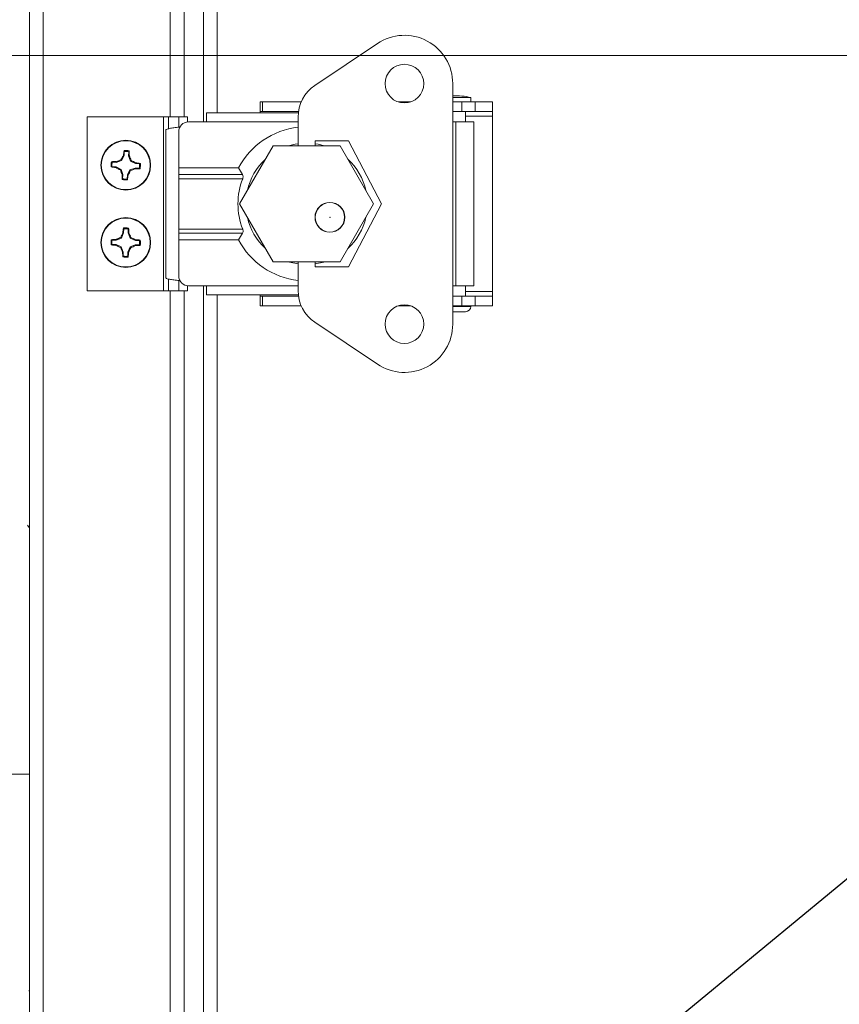
# Model space of a CAD drawing. Units: inches. Extents: x 0.6 to 16.4, y 0.4 to 10.6.
# Drawn here: x 6.6 to 6.9, y 8.6 to 9 of the extents above; entities that cross this region are included whole.
import ezdxf

# ---------------------------------------------------------------- set-up
doc = ezdxf.new("R2010")
doc.units = ezdxf.units.IN
doc.header["$MEASUREMENT"] = 0
doc.styles.add('SLDTEXTSTYLE0', font='TXT', dxfattribs={"width": 0.605})
doc.dimstyles.new('SLDDIMSTYLE0', dxfattribs={"dimtxt": 0.1011149088541667, "dimasz": 0.0625, "dimexe": 0, "dimexo": 0.0625, "dimgap": 0.02527872721354166, "dimtad": 0, "dimtih": 1, "dimtoh": 1, "dimdec": 6, "dimlfac": 16, "dimrnd": 1e-09, "dimzin": 12, "dimdsep": 46, "dimlunit": 5, "dimtxsty": 'SLDTEXTSTYLE0', "dimsah": 1, "dimcen": 0.09, "dimadec": 0, "dimazin": 3, "dimtfac": 1, "dimtdec": 3, "dimtofl": 0, "dimtmove": 0, "dimatfit": 3, "dimfxl": 0, "dimfrac": 2, "dimtolj": 1, "dimtzin": 12, "dimarcsym": 0})
doc.dimstyles.new('SLDDIMSTYLE1', dxfattribs={"dimtxt": 0.1011149088541667, "dimasz": 0.0625, "dimexe": 0, "dimexo": 0.0625, "dimgap": 0.02527872721354166, "dimtad": 0, "dimtih": 1, "dimtoh": 1, "dimdec": 6, "dimlfac": 16, "dimrnd": 1e-09, "dimzin": 12, "dimdsep": 46, "dimlunit": 5, "dimtxsty": 'SLDTEXTSTYLE0', "dimsah": 1, "dimcen": 0.09, "dimadec": 0, "dimazin": 3, "dimtfac": 1, "dimtdec": 3, "dimtmove": 0, "dimatfit": 0, "dimfxl": 0, "dimfrac": 2, "dimtolj": 1, "dimtzin": 12, "dimarcsym": 0})
doc.dimstyles.new('SLDDIMSTYLE2', dxfattribs={"dimtxt": 0.18, "dimasz": 0.0625, "dimexe": 0, "dimexo": 0.0625, "dimgap": 0, "dimtad": 0, "dimtih": 1, "dimtoh": 1, "dimdec": 0, "dimrnd": 1e-09, "dimzin": 0, "dimdsep": 46, "dimlunit": 5, "dimtxsty": 'Standard', "dimsah": 1, "dimcen": 0.09, "dimadec": 0, "dimazin": 0, "dimtfac": 0.0625, "dimtdec": 0, "dimtofl": 0, "dimtmove": 0, "dimatfit": 3, "dimfxl": 0, "dimfrac": 2, "dimtolj": 1, "dimtzin": 0, "dimarcsym": 0})

# ---------------------------------------------------------------- blocks, each defined once
blk = doc.blocks.new('_D_17')
at = {"color": 7, "linetype": 'Continuous', "lineweight": 0}
for p, q in [((6.180173315403791, 8.614916778822742), (6.180173315403785, 10.2406597902286)), ((10.71173650295857, 9.185820814356257), (10.71173650295857, 10.24065979022861)), ((6.180173315403785, 10.1156597902286), (8.22016400087035, 10.11565979022861)), ((10.71173650295857, 10.11565979022861), (8.671745817492003, 10.11565979022861))]:
    blk.add_line(p, q, dxfattribs=at)
at = {"color": 7, "linetype": 'Continuous', "lineweight": 18}
for points in [[(6.180173315403785, 10.1156597902286), (6.242673315403785, 10.0956597902286), (6.242673315403785, 10.1356597902286)], [(10.71173650295857, 10.11565979022861), (10.64923650295857, 10.13565979022861), (10.64923650295857, 10.09565979022861)]]:
    blk.add_solid(points, dxfattribs=at)
at = {"color": 7, "linetype": 'Continuous', "lineweight": 18, "insert": (8.22016400087035, 10.17229493693211), "char_height": 0.1041666666666667, "attachment_point": 1, "style": 'SLDTEXTSTYLE0'}
blk.add_mtext('72 1/2"', dxfattribs=at)
blk = doc.blocks.new('_D_19')
at = {"color": 7, "linetype": 'Continuous', "lineweight": 0}
for p, q in [((6.536601431061882, 9.144945814356246), (5.155381338774529, 9.144945814356241)), ((5.28038133877453, 9.144945814356241), (5.28038133877453, 8.805866615268348)), ((5.280381338774531, 8.311501916718466), (5.28038133877453, 8.650581115806359)), ((7.367976168312896, 8.311501916718475), (5.155381338774531, 8.311501916718466))]:
    blk.add_line(p, q, dxfattribs=at)
at = {"color": 7, "linetype": 'Continuous', "lineweight": 18}
for points in [[(5.28038133877453, 9.144945814356241), (5.26038133877453, 9.082445814356241), (5.300381338774529, 9.082445814356241)], [(5.280381338774531, 8.311501916718466), (5.300381338774531, 8.374001916718466), (5.260381338774532, 8.374001916718466)]]:
    blk.add_solid(points, dxfattribs=at)
at = {"color": 7, "linetype": 'Continuous', "lineweight": 18, "insert": (5.016010172812799, 8.784859012240858), "char_height": 0.1041666666666667, "attachment_point": 1, "style": 'SLDTEXTSTYLE0'}
blk.add_mtext('13 5/16"', dxfattribs=at)
blk = doc.blocks.new('_D_20')
at = {"color": 7, "linetype": 'Continuous', "lineweight": 0}
for p, q in [((5.674961757195112, 9.144945814356243), (5.674961757195112, 9.269945814356243)), ((6.536601431061882, 9.144945814356246), (5.549961757195111, 9.144945814356243)), ((7.116450577760811, 8.945876916722108), (5.549961757195111, 8.945876916722101)), ((5.674961757195112, 8.945876916722101), (5.674961757195112, 8.820876916722101))]:
    blk.add_line(p, q, dxfattribs=at)
at = {"color": 7, "linetype": 'Continuous', "lineweight": 18}
for points in [[(5.674961757195112, 9.144945814356243), (5.694961757195111, 9.207445814356243), (5.654961757195112, 9.207445814356243)], [(5.674961757195112, 8.945876916722101), (5.654961757195112, 8.883376916722101), (5.694961757195111, 8.883376916722101)]]:
    blk.add_solid(points, dxfattribs=at)
at = {"color": 7, "linetype": 'Continuous', "lineweight": 18, "insert": (5.449170848884285, 9.10204651224268), "char_height": 0.1041666666666667, "attachment_point": 1, "style": 'SLDTEXTSTYLE0'}
blk.add_mtext('3 3/16"', dxfattribs=at)
blk = doc.blocks.new('_D_22')
at = {"color": 7, "linetype": 'Continuous', "lineweight": 0}
for p, q in [((5.989780056108173, 7.709787951482899), (5.989780056108195, 10.55806188900611)), ((10.71179900295857, 9.19494581435626), (10.71179900295858, 10.55806188900607)), ((5.989780056108193, 10.43306188900611), (8.086418363571655, 10.43306188900609)), ((10.71179900295858, 10.43306188900607), (8.615160695495117, 10.43306188900609))]:
    blk.add_line(p, q, dxfattribs=at)
at = {"color": 7, "linetype": 'Continuous', "lineweight": 18}
for points in [[(5.989780056108193, 10.43306188900611), (6.052280056108193, 10.41306188900611), (6.052280056108193, 10.45306188900611)], [(10.71179900295858, 10.43306188900607), (10.64929900295858, 10.45306188900607), (10.64929900295858, 10.41306188900607)]]:
    blk.add_solid(points, dxfattribs=at)
at = {"color": 7, "linetype": 'Continuous', "lineweight": 18, "insert": (8.086418363571655, 10.48969703570959), "char_height": 0.1041666666666667, "attachment_point": 1, "style": 'SLDTEXTSTYLE0'}
blk.add_mtext('75 9/16"', dxfattribs=at)

msp = doc.modelspace()

# ---------------------------------------------------------------- linework, layer by layer
at = {"color": 7, "linetype": 'Continuous', "lineweight": 18}
for p, q in [((6.586814627958248, 7.016445814356248), (6.586814627958248, 9.130320814356248)), ((6.592377127958247, 7.016248242459561), (6.592377127958247, 9.130518386252934)), ((6.643752127958248, 8.921039564356247), (6.643752127958248, 9.130518386252934)), ((6.662689627958572, 9.130320814356248), (6.662689627958572, 8.922669731679083)), ((6.649314627958573, 8.921039564356247), (6.649314627958573, 9.128070814356247)), ((6.657127127958572, 8.918978786797192), (6.657127127958572, 9.128070814356247)), ((6.702208669340337, 8.933748554460507), (6.72746816751962, 8.950698872684772)), ((6.757882541615029, 8.837285873256699), (6.757882541615029, 8.934480755146463)), ((6.759112856305026, 8.92882130648223), (6.757882541615029, 8.92882130648223)), ((6.76516430367335, 8.92882130648223), (6.759112856305026, 8.92882130648223)), ((6.76516430367335, 8.927098865537351), (6.76516430367335, 8.92882130648223)), ((6.680126635832584, 8.92709886553735), (6.680126635832584, 8.923161857663334)), ((6.680126635832584, 8.92709886553735), (6.68103852184993, 8.92709886553735)), ((6.68103852184993, 8.92709886553735), (6.68103852184993, 8.923161857663334)), ((6.68103852184993, 8.92709886553735), (6.69666304876022, 8.927098865537351)), ((6.735793389730889, 8.92709886553735), (6.740909193499167, 8.92709886553735)), ((6.757882541615029, 8.92709886553735), (6.761573486226285, 8.92709886553735)), ((6.761573486226285, 8.927098865537351), (6.761573486226285, 8.923161857663334)), ((6.761573486226285, 8.927098865537351), (6.766986885832585, 8.927098865537351)), ((6.766986885832585, 8.927098865537351), (6.766986885832585, 8.923161857663334)), ((6.766986885832585, 8.927098865537351), (6.773876635832584, 8.92709886553735)), ((6.773876635832584, 8.92709886553735), (6.773876635832584, 8.923161857663334)), ((6.610126635832265, 8.921039564356247), (6.610126635832265, 8.850727064356247)), ((6.610126635832265, 8.921039564356247), (6.641064135832266, 8.921039564356247)), ((6.641064135832266, 8.921039564356247), (6.641064135832266, 8.850727064356247)), ((6.643032639769273, 8.921039564356247), (6.641064135832266, 8.921039564356247)), ((6.643032639769273, 8.921039564356247), (6.643032639769273, 8.916251070552848)), ((6.64714681299762, 8.921039564356247), (6.643032639769273, 8.921039564356247)), ((6.650751635832265, 8.921039564356247), (6.64714681299762, 8.921039564356247)), ((6.64714681299762, 8.921039564356247), (6.64714681299762, 8.916859276808706)), ((6.650751635832265, 8.918966561175983), (6.650751635832265, 8.921039564356247)), ((6.658404195158372, 8.922669731679083), (6.695479066223131, 8.922669731679083)), ((6.658404195158372, 8.918978786797192), (6.658404195158372, 8.922669731679083)), ((6.680126635832584, 8.923161857663334), (6.68103852184993, 8.923161857663334)), ((6.680126635832584, 8.923161857663334), (6.680126635832584, 8.922669731679083)), ((6.68103852184993, 8.923161857663334), (6.695542432327652, 8.923161857663334)), ((6.695382541615029, 8.909320814201052), (6.695382541615028, 8.920947290579532)), ((6.757882541615029, 8.923161857663334), (6.761573486226285, 8.923161857663334)), ((6.761573486226285, 8.923161857663334), (6.766986885832585, 8.923161857663334)), ((6.763049864179041, 8.918978786797192), (6.763049864179041, 8.923161857663334)), ((6.763049864179041, 8.921286857663334), (6.773876635832584, 8.921286857663334)), ((6.766986885832585, 8.923161857663334), (6.773876635832584, 8.923161857663334)), ((6.773876635832584, 8.921286857663334), (6.773876635832584, 8.923161857663334)), ((6.773876635832584, 8.85047977104916), (6.773876635832584, 8.921286857663334)), ((6.641920022360371, 8.915792946214482), (6.641920022360371, 8.855973682498012)), ((6.651060445158372, 8.918978786797192), (6.658404195158372, 8.918978786797192)), ((6.658404195158372, 8.918978786797192), (6.695382541615028, 8.918978786797192)), ((6.759112856305026, 8.918978786797192), (6.757882541615029, 8.918978786797192)), ((6.759112856305026, 8.852787841915303), (6.759112856305026, 8.918978786797192)), ((6.759112856305026, 8.918978786797192), (6.766371714572742, 8.918978786797192)), ((6.766371714572742, 8.852787841915303), (6.766371714572742, 8.918978786797192)), ((6.647154195158373, 8.915072536797192), (6.647154195158373, 8.90040103089168)), ((6.715805769961485, 8.911350833886619), (6.702272305394556, 8.911350833886619)), ((6.702272305394556, 8.911350833886619), (6.702272305394556, 8.909320814201052)), ((6.729093171536288, 8.88588331420158), (6.715805769961485, 8.911350833886619)), ((6.62517633864968, 8.90706977605212), (6.625061169573454, 8.90742085824656)), ((6.685295776570661, 8.909320814201052), (6.671764129636529, 8.885883314201052)), ((6.712359070438924, 8.909320814201052), (6.685295776570661, 8.909320814201052)), ((6.725890717373057, 8.885883314201052), (6.712359070438924, 8.909320814201052)), ((6.624081357935318, 8.903399999418447), (6.621942922446149, 8.902666049909651)), ((6.624081357935318, 8.903399999418447), (6.623825002161798, 8.90369033696543)), ((6.625074479496121, 8.905431082328683), (6.624081357935318, 8.903399999418447)), ((6.625074479496121, 8.905431082328683), (6.624787351804207, 8.905506981504406)), ((6.62517633864968, 8.90706977605212), (6.625074479496121, 8.905431082328683)), ((6.626909371385666, 8.905317027742358), (6.627011230539228, 8.90695572146579)), ((6.626909371385666, 8.905317027742358), (6.627203688140519, 8.905356785058046)), ((6.627643320894457, 8.903178592253191), (6.626909371385666, 8.905317027742358)), ((6.627643320894457, 8.903178592253191), (6.627933658441445, 8.90343494802671)), ((6.620190174136388, 8.900933017173665), (6.619839091941952, 8.900817848097436)), ((6.620190174136388, 8.900933017173665), (6.62182886785982, 8.900831158020107)), ((6.621942922446149, 8.902666049909651), (6.620304228722715, 8.902767909063213)), ((6.62182886785982, 8.900831158020107), (6.621752968684106, 8.900544030328192)), ((6.62182886785982, 8.900831158020107), (6.623859950770062, 8.899838036459304)), ((6.621942922446149, 8.902666049909651), (6.621903165130461, 8.902960366664507)), ((6.623859950770062, 8.899838036459304), (6.623569613223077, 8.899581680685783)), ((6.623859950770062, 8.899838036459304), (6.624593900278857, 8.897699600970135)), ((6.626428792168402, 8.897585546383809), (6.627421913729204, 8.899616629294048)), ((6.627421913729204, 8.899616629294048), (6.629560349218372, 8.90035057880284)), ((6.627421913729204, 8.899616629294048), (6.627678269502723, 8.899326291747064)), ((6.629674403804699, 8.902185470692386), (6.627643320894457, 8.903178592253191)), ((6.629560349218372, 8.90035057880284), (6.629600106534061, 8.900056262047986)), ((6.629560349218372, 8.90035057880284), (6.63119904294181, 8.90024871964928)), ((6.629674403804699, 8.902185470692386), (6.629750302980417, 8.902472598384302)), ((6.631313097528137, 8.902083611538828), (6.629674403804699, 8.902185470692386)), ((6.631313097528137, 8.902083611538828), (6.63166417972257, 8.902198780615057)), ((6.647154195158373, 8.90040103089168), (6.671271463407561, 8.90040103089168)), ((6.647154195158373, 8.897790869682384), (6.647154195158373, 8.90040103089168)), ((6.671271463407561, 8.90040103089168), (6.672894353563805, 8.897790869682389)), ((6.624593900278857, 8.897699600970135), (6.624299583524, 8.89765984365445)), ((6.624593900278857, 8.897699600970135), (6.624492041125296, 8.896060907246703)), ((6.626326933014841, 8.895946852660376), (6.626428792168402, 8.897585546383809)), ((6.626326933014841, 8.895946852660376), (6.626442102091073, 8.895595770465933)), ((6.626428792168402, 8.897585546383809), (6.626715919860316, 8.897509647208091)), ((6.647154195158373, 8.8960684287375), (6.647154195158373, 8.897790869682384)), ((6.647154195158373, 8.897790869682384), (6.672894353563805, 8.897790869682389)), ((6.673028324562107, 8.8960684287375), (6.647154195158373, 8.8960684287375)), ((6.647154195158373, 8.875698199974995), (6.647154195158373, 8.8960684287375)), ((6.671764129636529, 8.885883314201052), (6.685295776570661, 8.862445814201052)), ((6.712359070438924, 8.862445814201052), (6.725890717373057, 8.885883314201052)), ((6.715805769961485, 8.860415794516541), (6.729093171536288, 8.88588331420158)), ((6.624915072899039, 8.875786513475463), (6.624783498205359, 8.876131782534827)), ((6.624915072899039, 8.875786513475463), (6.624890497203077, 8.874144841022883)), ((6.626728724460219, 8.874117322918336), (6.626753300156186, 8.875758995370912)), ((6.647154195158373, 8.875698199974995), (6.673028324562107, 8.875698199974995)), ((6.647154195158373, 8.873975759030111), (6.647154195158373, 8.875698199974995)), ((6.623994126583876, 8.872069242811325), (6.62189262727017, 8.871235402984203)), ((6.623994126583876, 8.872069242811325), (6.623724382463056, 8.872347185760665)), ((6.624890497203077, 8.874144841022883), (6.623994126583876, 8.872069242811325)), ((6.624890497203077, 8.874144841022883), (6.624600113777978, 8.874207134383422)), ((6.626728724460219, 8.874117322918336), (6.627020842400269, 8.874170896283344)), ((6.627562564287335, 8.872015823604633), (6.626728724460219, 8.874117322918336)), ((6.627562564287335, 8.872015823604633), (6.627840507236678, 8.872285567725454)), ((6.629638162498898, 8.87111945298543), (6.627562564287335, 8.872015823604633)), ((6.672894353563808, 8.873975759030111), (6.647154195158373, 8.873975759030111)), ((6.647154195158373, 8.871365597820814), (6.647154195158373, 8.873975759030111)), ((6.672894353563808, 8.873975759030111), (6.671271463407561, 8.871365597820814)), ((6.620223436713045, 8.869421751423024), (6.619878167653685, 8.869290176729342)), ((6.620223436713045, 8.869421751423024), (6.621865109165621, 8.869397175727062)), ((6.62189262727017, 8.871235402984203), (6.620250954817593, 8.87125997868017)), ((6.621865109165621, 8.869397175727062), (6.621802815805089, 8.869106792301963)), ((6.62189262727017, 8.871235402984203), (6.621839053905162, 8.871527520924257)), ((6.621865109165621, 8.869397175727062), (6.623940707377184, 8.868500805107864)), ((6.623940707377184, 8.868500805107864), (6.623662764427842, 8.868231060987041)), ((6.623940707377184, 8.868500805107864), (6.624774547204303, 8.866399305794157)), ((6.626612774461446, 8.866371787689609), (6.627509145080644, 8.86844738590117)), ((6.627509145080644, 8.86844738590117), (6.62961064439435, 8.869281225728287)), ((6.627509145080644, 8.86844738590117), (6.627778889201465, 8.86816944295183)), ((6.62961064439435, 8.869281225728287), (6.629664217759359, 8.868989107788234)), ((6.62961064439435, 8.869281225728287), (6.631252316846932, 8.869256650032325)), ((6.629638162498898, 8.87111945298543), (6.629700455859433, 8.87140983641053)), ((6.631279834951481, 8.871094877289469), (6.629638162498898, 8.87111945298543)), ((6.631279834951481, 8.871094877289469), (6.631625104010838, 8.871226451983151)), ((6.671271463407561, 8.871365597820814), (6.647154195158373, 8.871365597820814)), ((6.647154195158373, 8.871365597820814), (6.647154195158373, 8.856694091915303)), ((6.624774547204303, 8.866399305794157), (6.624482429264249, 8.866345732429153)), ((6.624774547204303, 8.866399305794157), (6.624749971508339, 8.864757633341581)), ((6.626588198765481, 8.864730115237034), (6.626612774461446, 8.866371787689609)), ((6.626588198765481, 8.864730115237034), (6.626719773459169, 8.864384846177664)), ((6.626612774461446, 8.866371787689609), (6.626903157886544, 8.866309494329075)), ((6.685295776570661, 8.862445814201052), (6.712359070438924, 8.862445814201052)), ((6.695382541615028, 8.850819337823628), (6.695382541615028, 8.862445814201052)), ((6.702272305394556, 8.862445814201052), (6.702272305394556, 8.860415794516541)), ((6.702272305394556, 8.860415794516541), (6.715805769961485, 8.860415794516541)), ((6.643032639769273, 8.855515558159647), (6.643032639769273, 8.850727064356247)), ((6.64714681299762, 8.854907351903789), (6.64714681299762, 8.850727064356247)), ((6.650751635832265, 8.850727064356247), (6.650751635832265, 8.852800067536512)), ((6.651060445158372, 8.852787841915303), (6.658404195158372, 8.852787841915303)), ((6.657127127958572, 7.293978786797193), (6.657127127958572, 8.852787841915303)), ((6.658404195158372, 8.849096897033412), (6.658404195158372, 8.852787841915303)), ((6.658404195158372, 8.852787841915303), (6.695382541615028, 8.852787841915303)), ((6.757882541615029, 8.852787841915303), (6.759112856305026, 8.852787841915303)), ((6.766371714572742, 8.852787841915303), (6.759112856305026, 8.852787841915303)), ((6.763049864179041, 8.84860477104916), (6.763049864179041, 8.852787841915303)), ((6.610126635832265, 8.850727064356247), (6.641064135832266, 8.850727064356247)), ((6.643032639769273, 8.850727064356247), (6.641064135832266, 8.850727064356247)), ((6.64714681299762, 8.850727064356247), (6.643032639769273, 8.850727064356247)), ((6.643752127958248, 7.296039564356247), (6.643752127958248, 8.850727064356247)), ((6.650751635832265, 8.850727064356247), (6.64714681299762, 8.850727064356247)), ((6.649314627958573, 7.296039564356247), (6.649314627958573, 8.850727064356247)), ((6.658404195158372, 8.849096897033412), (6.695479066188351, 8.849096897033412)), ((6.662689627958572, 8.849096897033412), (6.662689627958572, 7.297669731679082)), ((6.680126635832584, 8.849096897033412), (6.680126635832584, 8.84860477104916)), ((6.680126635832584, 8.844667763175146), (6.680126635832584, 8.84860477104916)), ((6.68103852184993, 8.84860477104916), (6.680126635832584, 8.84860477104916)), ((6.68103852184993, 8.844667763175146), (6.68103852184993, 8.84860477104916)), ((6.695542432282751, 8.84860477104916), (6.68103852184993, 8.84860477104916)), ((6.761573486226285, 8.84860477104916), (6.757882541615029, 8.84860477104916)), ((6.766986885832585, 8.84860477104916), (6.761573486226285, 8.84860477104916)), ((6.761573486226285, 8.844667763175146), (6.761573486226285, 8.84860477104916)), ((6.773876635832584, 8.85047977104916), (6.763049864179041, 8.85047977104916)), ((6.766986885832585, 8.844667763175146), (6.766986885832585, 8.84860477104916)), ((6.773876635832584, 8.84860477104916), (6.766986885832585, 8.84860477104916)), ((6.773876635832584, 8.84860477104916), (6.773876635832584, 8.85047977104916)), ((6.773876635832584, 8.844667763175146), (6.773876635832584, 8.84860477104916)), ((6.68103852184993, 8.844667763175146), (6.680126635832584, 8.844667763175146)), ((6.696663048625605, 8.844667763175144), (6.68103852184993, 8.844667763175146)), ((6.740909192606455, 8.844667763175146), (6.735793390623603, 8.844667763175146)), ((6.761573486226285, 8.844667763175146), (6.757882541615029, 8.844667763175144)), ((6.759112856305026, 8.84442170018302), (6.757882541615029, 8.84442170018302)), ((6.76516430367335, 8.84442170018302), (6.759112856305026, 8.84442170018302)), ((6.766986885832585, 8.844667763175146), (6.761573486226285, 8.844667763175146)), ((6.763049864179041, 8.84442170018302), (6.763049864179041, 8.844667763175144)), ((6.773876635832584, 8.844667763175146), (6.766986885832585, 8.844667763175146)), ((6.759112856305026, 8.842307260688711), (6.757882541615029, 8.842307260688711)), ((6.763049864179041, 8.842307260688711), (6.759112856305026, 8.842307260688711)), ((6.72746816751962, 8.821067755718389), (6.702208669340337, 8.838018073942653)), ((6.586105591460786, 8.756031029422086), (6.586672022661924, 8.75506910553606)), ((6.586814627958563, 8.655414564356235), (6.579002127958564, 8.655414564356235)), ((6.586814627958563, 8.56793356216126), (6.586644312149001, 8.567647992622359))]:
    msp.add_line(p, q, dxfattribs=at)
at = {"color": 7, "linetype": 'Continuous', "lineweight": 18, "flags": 128}
for points in [[(6.691539458487365, 8.909320814201052), (6.694182352432486, 8.909984230238704), (6.695382541615028, 8.910184829118828)], [(6.702272305394556, 8.9101848290421), (6.703472494035832, 8.909984230238704), (6.706115387980954, 8.909320814201052)], [(6.695382541615028, 8.861581799593667), (6.691912447968936, 8.862333071338243), (6.691539459485552, 8.862445814201052)], [(6.706115386982766, 8.862445814201052), (6.705742398499383, 8.862333071338242), (6.702272305394556, 8.861581799670395)]]:
    msp.add_lwpolyline(points, dxfattribs=at)
at = {"color": 7, "linetype": 'Continuous', "lineweight": 18}
for centre, radius in [((6.738351291615029, 8.934480755146463), 0.007812499999998224), ((6.625751635832263, 8.901508314356247), 0.0100625000000004), ((6.625751635832265, 8.901508314356246), 0.00987712869585216), ((6.708246302430921, 8.880445321917588), 0.00602854330708702), ((6.708246301889629, 8.880445322228988), 0.005937500000000758), ((6.625751635832263, 8.870258314356247), 0.01006249999999949), ((6.625751635832265, 8.870258314356246), 0.009877128695852192), ((6.708246301889629, 8.880445322228988), 6.250000000115548e-05), ((6.738351291615029, 8.837285873256699), 0.0078125)]:
    msp.add_circle(centre, radius, dxfattribs=at)
for centre, radius, start, end in [((6.738351291615029, 8.934480755146463), 0.01953125, 0, 123.8634802083388), ((6.71079892299127, 8.920947290579532), 0.01541638137624179, 123.8634802083368, 180), ((6.759112856305026, 8.905713581478311), 0.02388696234577401, 75.32494303471525, 92.95236550722773), ((6.651060445158372, 8.915072536797192), 0.00390625, 90, 180), ((6.698827423234159, 8.885883314356247), 0.03114634834725073, 96.35008083310174, 152.217725463639), ((6.675267547572811, 8.899261320978932), 0.05086510041507914, 170.7690009772688, 172.9469250383521), ((6.625751635832265, 8.901508314356247), 0.005952723654717243, 76.22545889198805, 96.6608253911406), ((6.645620808184911, 8.843412344566294), 0.06409753137108724, 109.879388529828, 111.7171148542212), ((6.680939822640224, 8.874597540426455), 0.06409753137790145, 151.1691694289468, 153.0068957531409), ((6.625751635832265, 8.901508314356247), 0.005591137902337077, 76.98041268928826, 95.90587159382336), ((6.576338616211825, 8.905410619695791), 0.05086510041747043, 359.9393592446509, 2.117283305631181), ((6.567655666040849, 8.881639142002951), 0.06409753137267914, 19.87938852992723, 21.71711485427494), ((6.598840861908815, 8.846320127560345), 0.06409753136427475, 61.1691694287189, 63.00689575330161), ((6.698827423234159, 8.885883314356247), 0.0245444663646567, 132.7267518143263, 167.2732481856741), ((6.698827423234159, 8.885883314356247), 0.02454446636465707, 12.72675549949781, 47.27324450050219), ((6.625751635832265, 8.901508314356247), 0.00595272365471908, 166.2254588919486, 186.6608253911489), ((6.627998629211472, 8.951024226110674), 0.0508651004290842, 260.7690009776745, 262.9469250381575), ((6.62184933049294, 8.852095294726224), 0.05086510042705986, 89.93935924491363, 92.11728330547913), ((6.625751635832265, 8.901508314356247), 0.005591137902341219, 166.9804126892781, 185.9058715937923), ((6.652662409761962, 8.956696501163897), 0.06409753137758252, 241.1691694288876, 243.0068957530873), ((6.683847605617802, 8.921377486707277), 0.06409753136638885, 199.8793885298084, 201.7171148543326), ((6.605882463482502, 8.959604284138758), 0.06409753136310417, 289.8793885296594, 291.7171148542818), ((6.6296539411712, 8.95092133399987), 0.050865100440661, 269.9393592453609, 272.117283305346), ((6.623504642453688, 8.851992402606326), 0.0508651004245335, 80.76900097756942, 82.9469250382453), ((6.625751635832265, 8.901508314356247), 0.005591137902335813, 346.9804126892488, 5.905871593779021), ((6.625751635832265, 8.901508314356247), 0.005952723654711333, 346.2254588919663, 6.66082539114103), ((6.675164655462908, 8.89760600901694), 0.05086510042768425, 179.9393592449264, 182.1172833054669), ((6.625751635832265, 8.901508314356247), 0.005952723654718699, 256.2254588918854, 276.660825391114), ((6.625751635832265, 8.901508314356247), 0.005591137902336214, 256.9804126892311, 275.9058715937355), ((6.576235724067332, 8.903755307736896), 0.0508651004396832, 350.7690009779688, 352.9469250380016), ((6.570563449021044, 8.928419088287738), 0.06409753138157041, 331.1691694290219, 333.0068957531087), ((6.698827423234159, 8.885883314356247), 0.02773679951345284, 158.4566037828901, 201.5433962171108), ((6.698827423234159, 8.885883314356247), 0.02454446636465644, 192.7267530344208, 227.2732469655758), ((6.698827423234159, 8.885883314356247), 0.02454446636465646, 312.7267567195914, 347.2732432804084), ((6.675318427816642, 8.870345649989615), 0.05086510041913004, 173.4682099874629, 175.646134048372), ((6.625751635832265, 8.870258314356247), 0.005952723654717097, 78.92466790204851, 99.36003440121071), ((6.625751635832265, 8.870258314356247), 0.005591137902336202, 79.67962169934509, 98.60508060389333), ((6.57620966876934, 8.871829299621401), 0.05086510041943982, 2.638568254757806, 4.81649231565483), ((6.648334657627238, 8.813162492777018), 0.06409753136607814, 112.5785975398078, 114.4163238643462), ((6.682145892677916, 8.845976355807373), 0.06409753137376195, 153.8683784389385, 155.706104763251), ((6.568655814247013, 8.847675292558565), 0.06409753137267457, 22.57859753997674, 24.41632386432267), ((6.601469677284324, 8.813864057512761), 0.06409753137140084, 63.8683784388387, 65.70610476321816), ((6.625751635832265, 8.870258314356247), 0.005952723654718651, 168.9246679020166, 189.3600344012017), ((6.625664300199487, 8.919825106347277), 0.05086510042580548, 263.4682099876561, 265.646134048278), ((6.624180650566768, 8.820716347299374), 0.05086510041338402, 92.63856825469358, 94.81649231584308), ((6.625751635832265, 8.870258314356247), 0.005591137902341072, 169.6796216993402, 188.6050806038589), ((6.650033594380301, 8.926652571200016), 0.06409753137170138, 243.8683784388687, 245.7061047632374), ((6.682847457415626, 8.892841336153083), 0.06409753137061144, 202.5785975399241, 204.4163238643271), ((6.569357378992003, 8.894540272902551), 0.06409753136778415, 333.8683784388789, 335.7061047633607), ((6.603168614039106, 8.927354135931528), 0.06409753136173191, 292.5785975396589, 294.4163238643206), ((6.627322621095246, 8.919800281448788), 0.05086510044913263, 272.6385682556649, 274.8164923152871), ((6.625838971465476, 8.820691522369843), 0.05086510042115799, 83.46820998755528, 85.64613404837637), ((6.625751635832265, 8.870258314356247), 0.005591137902336416, 349.6796216993312, 8.605080603846966), ((6.625751635832265, 8.870258314356247), 0.005952723654710996, 348.9246679020379, 9.360034401196518), ((6.698827423234159, 8.885883314356247), 0.03114634834725073, 207.7822745363618, 263.6499191668991), ((6.675293602894944, 8.868687329091154), 0.0508651004192074, 182.6385682548368, 184.816492315742), ((6.625751635832265, 8.870258314356247), 0.005952723654719516, 258.9246679019589, 279.3600344011806), ((6.625751635832265, 8.870258314356247), 0.005591137902336055, 259.6796216992954, 278.6050806037979), ((6.57618484382457, 8.870170978724948), 0.05086510044252985, 353.4682099881333, 355.6461340480458), ((6.651060445158372, 8.856694091915303), 0.00390625, 180, 270.0000000000008), ((6.71079892299127, 8.850819337823628), 0.01541638137624179, 180, 236.1365197916639), ((6.763049864179041, 8.84442170018302), 0.002114439494309117, 270.0000000000008, 0), ((6.738351291615029, 8.837285873256699), 0.01953125, 236.1365197916649, 0)]:
    msp.add_arc(centre, radius, start, end, dxfattribs=at)
for points, knots in [([(6.647700307008486, 8.916923796984172), (6.647403274631636, 8.91688951564226), (6.646325084180291, 8.916765078650235), (6.644666540164428, 8.916550486008095), (6.643041413240051, 8.916280019057757), (6.642056913713493, 8.916027505793219), (6.642004630366451, 8.915865148178792), (6.641981379468299, 8.915792946214482)], [0, 0, 0, 0, 0.09094394105209873, 0.3301151540793213, 0.5692863671065601, 0.8084575801337793, 0.9999999999999999, 0.9999999999999999, 0.9999999999999999, 0.9999999999999999]), ([(6.627011230539228, 8.90695572146579), (6.627039187172152, 8.907014987447807), (6.627091772502017, 8.907126464435132), (6.627144360711068, 8.907237727774612), (6.627168990756497, 8.9072898387165)], [0, 0, 0, 0, 0.5316431977382255, 1, 1, 1, 1]), ([(6.620304228722715, 8.902767909063213), (6.620244962740701, 8.902795865696138), (6.620133485753377, 8.902848451026006), (6.620022222413899, 8.902901039235056), (6.619970111472012, 8.902925669280483)], [0, 0, 0, 0, 0.5316431977397236, 1, 1, 1, 1]), ([(6.63119904294181, 8.90024871964928), (6.631258308923823, 8.900220763016355), (6.631369785911144, 8.900168177686487), (6.631481049250623, 8.90011558947744), (6.631533160192511, 8.900090959432015)], [0, 0, 0, 0, 0.5316431977381918, 1, 1, 1, 1]), ([(6.624492041125296, 8.896060907246703), (6.62446408449237, 8.896001641264688), (6.624411499162501, 8.895890164277361), (6.624358910953451, 8.895778900937886), (6.624334280908024, 8.895726789996)], [0, 0, 0, 0, 0.531643197740284, 0.9999999999999999, 0.9999999999999999, 0.9999999999999999, 0.9999999999999999]), ([(6.672894353563803, 8.897790869682389), (6.672982823662984, 8.897624558794366), (6.673160328834687, 8.897290874950807), (6.673214958414156, 8.896669117171257), (6.673090661927358, 8.896269064012861), (6.673028324562107, 8.8960684287375)], [0, 0, 0, 0, 0.3312447480471168, 0.6646048373626195, 1, 1, 1, 1]), ([(6.626753300156186, 8.875758995370912), (6.62677843477915, 8.875819512151041), (6.626825712018982, 8.875933341840552), (6.62687300219605, 8.876046958254843), (6.626895150872161, 8.876100171275324)], [0, 0, 0, 0, 0.5316431977382606, 0.9999999999999999, 0.9999999999999999, 0.9999999999999999, 0.9999999999999999]), ([(6.673028324562107, 8.875698199974995), (6.673090085122089, 8.875501709834271), (6.673213886334725, 8.875107838442899), (6.673160505075022, 8.874516332056972), (6.673008364165721, 8.874157895152136), (6.672906536756751, 8.8739952221281), (6.672894353563808, 8.873975759030111)], [0, 0, 0, 0, 0.3279834136557044, 0.6574542773965428, 0.9590159400830566, 1, 1, 1, 1]), ([(6.620250954817593, 8.87125997868017), (6.620190438037465, 8.871285113303136), (6.620076608347956, 8.871332390542971), (6.619962991933669, 8.871379680720038), (6.619909778913188, 8.871401829396147)], [0, 0, 0, 0, 0.5316431977396265, 1, 1, 1, 1]), ([(6.631252316846932, 8.869256650032325), (6.631312833627059, 8.869231515409357), (6.631426663316565, 8.869184238169522), (6.631540279730854, 8.869136947992459), (6.631593492751335, 8.869114799316351)], [0, 0, 0, 0, 0.5316431977382863, 1, 1, 1, 1]), ([(6.624749971508339, 8.864757633341581), (6.624724836885371, 8.864697116561452), (6.624677559645535, 8.864583286871941), (6.624630269468469, 8.864469670457655), (6.62460812079236, 8.864416457437175)], [0, 0, 0, 0, 0.5316431977402916, 1, 1, 1, 1]), ([(6.641981379468299, 8.855973682498012), (6.642004631557051, 8.855901480533701), (6.642056917581348, 8.855739122919276), (6.643041393182179, 8.85548660965474), (6.644666614826941, 8.855216142704398), (6.646320939124358, 8.85500205985752), (6.647394601884454, 8.854878132660756), (6.647687186990363, 8.854844361114106)], [0, 0, 0, 0, 0.1918018165782913, 0.4312969277076907, 0.6707920388371111, 0.9102871499665122, 1, 1, 1, 1])]:
    msp.add_open_spline(points, degree=3, knots=knots, dxfattribs=at)

# ---------------------------------------------------------------- dimensions: what is measured, and where the dimension line sits
dim = msp.add_linear_dim(base=(10.71179900295858, 10.43306188900607), p1=(5.989780056108173, 7.659787951482899), p2=(10.71179900295857, 9.14494581435626), dimstyle='SLDDIMSTYLE0', dxfattribs=at)
dim.commit()
dim.dimension.update_dxf_attribs({"geometry": '_D_22', "text_midpoint": (8.350789529533385, 10.43306188900609), "dimtype": 160})
for base, p1, p2, angle, dimstyle, picture, middle in [((6.180173315403786, 10.1156597902286), (10.71173650295857, 9.135820814356258), (6.180173315403791, 8.564916778822743), 1.796779532261167e-13, 'SLDDIMSTYLE0', '_D_17', (8.445954909181175, 10.11565979022861)), ((5.674961757195112, 8.945876916722103), (6.586601431061882, 9.144945814356246), (7.166450577760811, 8.945876916722108), 90.0000000000002, 'SLDDIMSTYLE1', '_D_20', (5.674961757195112, 9.045411365539172)), ((5.280381338774532, 8.311501916718468), (6.586601431061882, 9.144945814356246), (7.417976168312896, 8.311501916718475), 90.0000000000002, 'SLDDIMSTYLE0', '_D_19', (5.28038133877453, 8.728223865537354))]:
    dim = msp.add_linear_dim(base=base, p1=p1, p2=p2, angle=angle, dimstyle=dimstyle, dxfattribs=at)
    dim.commit()
    dim.dimension.update_dxf_attribs({"geometry": picture, "text_midpoint": middle, "dimtype": 160})

# ---------------------------------------------------------------- leaders
at = {"color": 7, "linetype": 'Continuous', "lineweight": 0}
msp.add_leader([(7.24519073524203, 8.883779807141446), (5.83524182458011, 7.720000067811753), (5.58524182458011, 7.720000067811753)], dimstyle='SLDDIMSTYLE2', dxfattribs=at)

doc.saveas('drawing.dxf')
